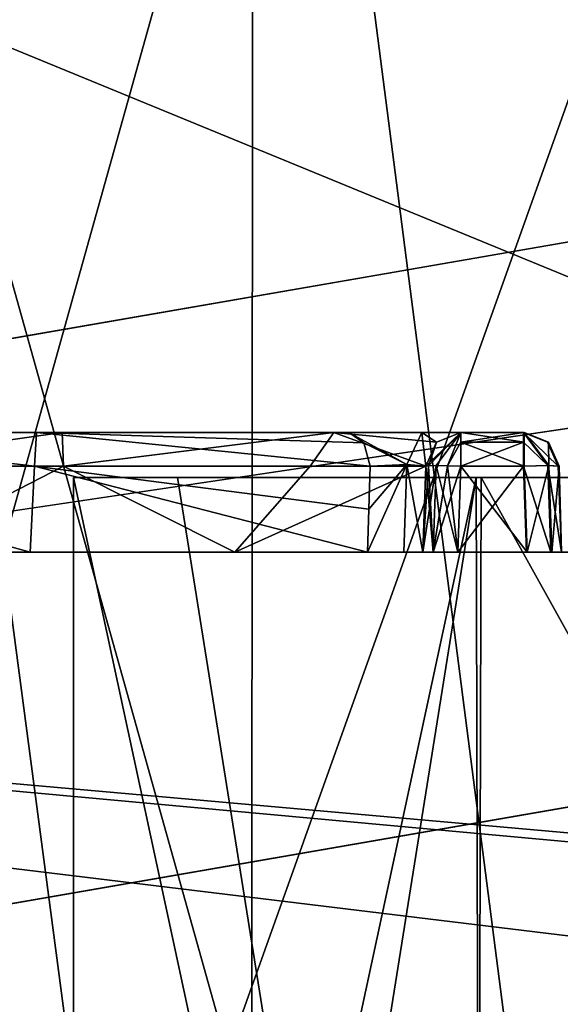
# Model space of a CAD drawing. Units: inches. Extents: x -5.3 to 5.3, y -4.9 to 1.2.
# Drawn here: x -0.6 to -0.4, y -4.1 to -3.9 of the extents above; entities that cross this region are included whole.
import ezdxf

# ---------------------------------------------------------------- set-up
doc = ezdxf.new("R2010")
doc.units = ezdxf.units.IN
doc.header["$LTSCALE"] = 127.314815
doc.header["$MEASUREMENT"] = 0
for name, color, linetype in [('195', 7, 'CONTINUOUS'), ('196', 7, 'CONTINUOUS'), ('198', 7, 'CONTINUOUS'), ('199', 7, 'CONTINUOUS'), ('200', 7, 'CONTINUOUS'), ('499', 7, 'CONTINUOUS'), ('506', 7, 'CONTINUOUS'), ('517', 7, 'CONTINUOUS'), ('526', 7, 'CONTINUOUS'), ('540', 7, 'CONTINUOUS'), ('543', 7, 'CONTINUOUS'), ('548', 7, 'CONTINUOUS'), ('584', 7, 'CONTINUOUS'), ('585', 7, 'CONTINUOUS'), ('647', 7, 'CONTINUOUS'), ('652', 7, 'CONTINUOUS'), ('666', 7, 'CONTINUOUS'), ('676', 7, 'CONTINUOUS'), ('677', 7, 'CONTINUOUS'), ('678', 7, 'CONTINUOUS'), ('679', 7, 'CONTINUOUS'), ('680', 7, 'CONTINUOUS'), ('681', 7, 'CONTINUOUS'), ('682', 7, 'CONTINUOUS'), ('683', 7, 'CONTINUOUS'), ('684', 7, 'CONTINUOUS'), ('685', 7, 'CONTINUOUS'), ('686', 7, 'CONTINUOUS'), ('687', 7, 'CONTINUOUS'), ('688', 7, 'CONTINUOUS'), ('694', 7, 'CONTINUOUS'), ('700', 7, 'CONTINUOUS'), ('701', 7, 'CONTINUOUS'), ('702', 7, 'CONTINUOUS'), ('703', 7, 'CONTINUOUS'), ('704', 7, 'CONTINUOUS'), ('705', 7, 'CONTINUOUS'), ('706', 7, 'CONTINUOUS'), ('707', 7, 'CONTINUOUS'), ('708', 7, 'CONTINUOUS'), ('709', 7, 'CONTINUOUS'), ('915', 7, 'CONTINUOUS')]:
    doc.layers.add(name, color=color, linetype=linetype)

msp = doc.modelspace()

# ---------------------------------------------------------------- linework, layer by layer
at = {"layer": '195', "linetype": 'Continuous'}
for points in [[(-0.69306, -2.25, -0.39959), (-0.40139, -2.25, -0.69202), (-0.69143, -4.5, -0.40227), (-0.69306, -2.25, -0.39959)], [(-0.69143, -4.5, -0.40227), (-0.40139, -2.25, -0.69202), (-0.39852, -4.5, -0.69367), (-0.69143, -4.5, -0.40227)]]:
    msp.add_3dface(points, dxfattribs=at)
at = {"layer": '196', "linetype": 'Continuous'}
for points in [[(-0.40142, -4.5, 0.692), (-0.6919, -2.25, 0.40159), (-0.69261, -4.5, 0.40026), (-0.40142, -4.5, 0.692)], [(-0.39859, -2.25, 0.69363), (-0.6919, -2.25, 0.40159), (-0.40142, -4.5, 0.692), (-0.39859, -2.25, 0.69363)]]:
    msp.add_3dface(points, dxfattribs=at)
at = {"layer": '198', "linetype": 'Continuous'}
for points in [[(-0.53463, -4.5, 0.17472), (-0.5625, -4.5), (-0.4548, -4, 0.33091), (-0.53463, -4.5, 0.17472)], [(-0.4548, -4, 0.33091), (-0.5625, -4.5), (-0.5625, -4), (-0.4548, -4, 0.33091)], [(-0.45341, -4.5, 0.33279), (-0.53463, -4.5, 0.17472), (-0.4548, -4, 0.33091), (-0.45341, -4.5, 0.33279)], [(-0.17501, -4, 0.53456), (-0.45341, -4.5, 0.33279), (-0.4548, -4, 0.33091), (-0.17501, -4, 0.53456)], [(-0.17173, -4.5, 0.53563), (-0.45341, -4.5, 0.33279), (-0.17501, -4, 0.53456), (-0.17173, -4.5, 0.53563)]]:
    msp.add_3dface(points, dxfattribs=at)
at = {"layer": '199', "linetype": 'Continuous'}
for points in [[(-0.5625, -4.5), (-0.4548, -4.5, -0.33091), (-0.5625, -4), (-0.5625, -4.5)], [(-0.5625, -4), (-0.4548, -4.5, -0.33091), (-0.53463, -4, -0.17472), (-0.5625, -4)], [(-0.53463, -4, -0.17472), (-0.4548, -4.5, -0.33091), (-0.45341, -4, -0.33279), (-0.53463, -4, -0.17472)], [(-0.4548, -4.5, -0.33091), (-0.17501, -4.5, -0.53456), (-0.45341, -4, -0.33279), (-0.4548, -4.5, -0.33091)], [(-0.45341, -4, -0.33279), (-0.17501, -4.5, -0.53456), (-0.17173, -4, -0.53563), (-0.45341, -4, -0.33279)]]:
    msp.add_3dface(points, dxfattribs=at)
at = {"layer": '200', "linetype": 'Continuous'}
for points in [[(0.5625, -4), (0.53463, -4, 0.17472), (-0.5625, -4), (0.5625, -4)], [(0.5625, -4), (-0.5625, -4), (-0.53463, -4, -0.17472), (0.5625, -4)], [(0.53463, -4, 0.17472), (-0.4548, -4, 0.33091), (-0.5625, -4), (0.53463, -4, 0.17472)], [(0.5625, -4), (-0.53463, -4, -0.17472), (0.4548, -4, -0.33091), (0.5625, -4)], [(-0.53463, -4, -0.17472), (-0.45341, -4, -0.33279), (0.4548, -4, -0.33091), (-0.53463, -4, -0.17472)], [(0.53463, -4, 0.17472), (0.45341, -4, 0.33279), (-0.4548, -4, 0.33091), (0.53463, -4, 0.17472)], [(0.45341, -4, 0.33279), (-0.17501, -4, 0.53456), (-0.4548, -4, 0.33091), (0.45341, -4, 0.33279)], [(-0.45341, -4, -0.33279), (-0.17173, -4, -0.53563), (0.17501, -4, -0.53456), (-0.45341, -4, -0.33279)], [(-0.45341, -4, -0.33279), (0.17501, -4, -0.53456), (0.4548, -4, -0.33091), (-0.45341, -4, -0.33279)]]:
    msp.add_3dface(points, dxfattribs=at)
at = {"layer": '499', "linetype": 'Continuous'}
for points in [[(2.53254, -3.07, 1.43329), (-2.53254, -3.07, 1.43329), (1.275, -4.02, 1.44988), (2.53254, -3.07, 1.43329)], [(1.275, -4.02, 1.44988), (-2.53254, -3.07, 1.43329), (-1.275, -4.02, 1.44988), (1.275, -4.02, 1.44988)]]:
    msp.add_3dface(points, dxfattribs=at)
at = {"layer": '506', "linetype": 'Continuous'}
for points in [[(-0.72175, -3.07, 0.49464), (-0.31573, -3.07, 0.81605), (-0.72175, -4.52, 0.49464), (-0.72175, -3.07, 0.49464)], [(-0.31573, -3.07, 0.81605), (-0.31573, -4.52, 0.81605), (-0.72175, -4.52, 0.49464), (-0.31573, -3.07, 0.81605)], [(-0.51512, -4.52, -0.7073), (-0.70701, -3.07, -0.51554), (-0.70823, -4.52, -0.51387), (-0.51512, -4.52, -0.7073)], [(-0.5139, -3.07, -0.70819), (-0.70701, -3.07, -0.51554), (-0.51512, -4.52, -0.7073), (-0.5139, -3.07, -0.70819)], [(-0.2703, -4.52, -0.83219), (-0.5139, -3.07, -0.70819), (-0.51512, -4.52, -0.7073), (-0.2703, -4.52, -0.83219)], [(-0.27012, -3.07, -0.83225), (-0.5139, -3.07, -0.70819), (-0.2703, -4.52, -0.83219), (-0.27012, -3.07, -0.83225)]]:
    msp.add_3dface(points, dxfattribs=at)
at = {"layer": '517', "linetype": 'Continuous'}
for points in [[(-0.54391, -4.77, -0.86879), (-0.92164, -4.77, -0.44855), (-0.66679, -3.22, -0.77844), (-0.54391, -4.77, -0.86879)], [(-0.80824, -4.77, 0.63038), (-0.3485, -4.77, 0.96394), (-0.78289, -3.22, 0.66156), (-0.80824, -4.77, 0.63038)], [(-0.3485, -4.77, 0.96394), (-0.3485, -3.22, 0.96394), (-0.78289, -3.22, 0.66156), (-0.3485, -4.77, 0.96394)], [(-0.1875, -3.22, -1.0077), (-0.54391, -4.77, -0.86879), (-0.66679, -3.22, -0.77844), (-0.1875, -3.22, -1.0077)], [(-0.1875, -4.046, -1.0077), (-0.54391, -4.77, -0.86879), (-0.1875, -3.22, -1.0077), (-0.1875, -4.046, -1.0077)], [(0, -4.77, -1.025), (-0.54391, -4.77, -0.86879), (0, -4.046, -1.025), (0, -4.77, -1.025)], [(-0.54391, -4.77, -0.86879), (-0.1875, -4.046, -1.0077), (-0.09415, -4.046, -1.02067), (-0.54391, -4.77, -0.86879)], [(0, -4.046, -1.025), (-0.54391, -4.77, -0.86879), (-0.09415, -4.046, -1.02067), (0, -4.046, -1.025)]]:
    msp.add_3dface(points, dxfattribs=at)
at = {"layer": '526', "linetype": 'Continuous'}
for points in [[(-0.1875, -4.046, -1.31), (-0.1875, -3.22, -1.31), (-2.2, -3.22, -1.31), (-0.1875, -4.046, -1.31)], [(-0.1875, -4.046, -1.31), (-2.2, -3.22, -1.31), (-2.2, -4.39499, -1.31), (-0.1875, -4.046, -1.31)]]:
    msp.add_3dface(points, dxfattribs=at)
at = {"layer": '540', "linetype": 'Continuous'}
for points in [[(-0.87953, -4.22083, 1.31), (-2.04546, -4.39499, 1.31), (-0.1875, -3.22, 1.31), (-0.87953, -4.22083, 1.31)], [(-2.04546, -4.39499, 1.31), (-2.04546, -3.22, 1.31), (-0.1875, -3.22, 1.31), (-2.04546, -4.39499, 1.31)], [(-0.53099, -4.18144, 1.31), (-0.87953, -4.22083, 1.31), (-0.1875, -3.22, 1.31), (-0.53099, -4.18144, 1.31)], [(-0.1875, -4.15766, 1.31), (-0.53099, -4.18144, 1.31), (-0.1875, -3.22, 1.31), (-0.1875, -4.15766, 1.31)]]:
    msp.add_3dface(points, dxfattribs=at)
at = {"layer": '543', "linetype": 'Continuous'}
for points in [[(-0.1875, -4.046, -1.51496), (-0.1875, -4.046, -1.31), (-2.2, -4.39499, -1.31), (-0.1875, -4.046, -1.51496)], [(-0.217, -4.05112, -1.62498), (-0.1875, -4.046, -1.51496), (-2.2, -4.39499, -1.31), (-0.217, -4.05112, -1.62498)], [(-1.845, -4.33343, -3.1), (-0.1875, -4.046, -3.1), (-0.217, -4.05112, -2.21553), (-1.845, -4.33343, -3.1)], [(-0.217, -4.05112, -1.62498), (-2.2, -4.39499, -1.31), (-0.217, -4.05112, -2.21553), (-0.217, -4.05112, -1.62498)], [(-2.2, -4.39499, -1.31), (-1.845, -4.33343, -3.1), (-0.217, -4.05112, -2.21553), (-2.2, -4.39499, -1.31)]]:
    msp.add_3dface(points, dxfattribs=at)
at = {"layer": '548', "linetype": 'Continuous'}
msp.add_3dface([(-1.845, -4.33343, -3.1), (1.845, -4.77, -3.1), (-0.1875, -4.046, -3.1), (-1.845, -4.33343, -3.1)], dxfattribs=at)
at = {"layer": '584', "linetype": 'Continuous'}
for points in [[(-2.53254, -3.07, -1.43329), (2.53254, -3.07, -1.43329), (-2.11087, -4.22853, -1.45352), (-2.53254, -3.07, -1.43329)], [(-2.11087, -4.22853, -1.45352), (2.53254, -3.07, -1.43329), (-0.1875, -3.895, -1.44769), (-2.11087, -4.22853, -1.45352)]]:
    msp.add_3dface(points, dxfattribs=at)
at = {"layer": '585', "linetype": 'Continuous'}
for points in [[(-2.44871, -4.28712, -3.24992), (-2.11087, -4.22853, -1.64), (-0.1875, -3.895, -1.44769), (-2.44871, -4.28712, -3.24992)], [(-0.1875, -3.895, -3.24992), (-2.44871, -4.28712, -3.24992), (-0.1875, -3.895, -1.44769), (-0.1875, -3.895, -3.24992)], [(-2.11087, -4.22853, -1.64), (-2.11087, -4.22853, -1.45352), (-0.1875, -3.895, -1.44769), (-2.11087, -4.22853, -1.64)]]:
    msp.add_3dface(points, dxfattribs=at)
at = {"layer": '647', "linetype": 'Continuous'}
for points in [[(1.275, -4.02, 1.44988), (-1.275, -4.02, 1.44988), (0.91466, -4.02, 1.70105), (1.275, -4.02, 1.44988)], [(0.91466, -4.02, 1.70105), (-1.275, -4.02, 1.44988), (0.79329, -4.02, 1.70105), (0.91466, -4.02, 1.70105)], [(0.79329, -4.02, 1.70105), (-1.275, -4.02, 1.44988), (-0.20456, -4.02, 1.58863), (0.79329, -4.02, 1.70105)], [(-0.20456, -4.02, 1.58863), (-1.275, -4.02, 1.44988), (-0.32678, -4.02, 1.62223), (-0.20456, -4.02, 1.58863)], [(-0.32678, -4.02, 1.62223), (-1.275, -4.02, 1.44988), (-0.4411, -4.02, 1.70105), (-0.32678, -4.02, 1.62223)], [(-0.4411, -4.02, 1.70105), (-1.275, -4.02, 1.44988), (-0.45971, -4.02, 1.70105), (-0.4411, -4.02, 1.70105)], [(-0.45971, -4.02, 1.70105), (-1.275, -4.02, 1.44988), (-0.46627, -4.02, 1.70378), (-0.45971, -4.02, 1.70105)], [(-0.46627, -4.02, 1.70378), (-1.275, -4.02, 1.44988), (-0.469, -4.02, 1.71034), (-0.46627, -4.02, 1.70378)], [(-0.469, -4.02, 1.71034), (-1.275, -4.02, 1.44988), (-0.66382, -4.02, 1.70105), (-0.469, -4.02, 1.71034)], [(-1.275, -4.02, 2.31), (1.275, -4.02, 2.31), (-0.83026, -4.02, 2.09889), (-1.275, -4.02, 2.31)], [(-0.83026, -4.02, 2.09889), (1.275, -4.02, 2.31), (-0.81189, -4.02, 2.09889), (-0.83026, -4.02, 2.09889)], [(-0.81189, -4.02, 2.09889), (1.275, -4.02, 2.31), (-0.80533, -4.02, 2.09616), (-0.81189, -4.02, 2.09889)], [(-0.80533, -4.02, 2.09616), (1.275, -4.02, 2.31), (-0.8026, -4.02, 2.0896), (-0.80533, -4.02, 2.09616)], [(1.275, -4.02, 2.31), (-0.45971, -4.02, 2.09889), (-0.8026, -4.02, 2.0896), (1.275, -4.02, 2.31)], [(-0.8026, -4.02, 2.0896), (-0.45971, -4.02, 2.09889), (-0.8026, -4.02, 2.01235), (-0.8026, -4.02, 2.0896)], [(-0.8026, -4.02, 2.01235), (-0.45971, -4.02, 2.09889), (-0.79987, -4.02, 2.00579), (-0.8026, -4.02, 2.01235)], [(-0.79987, -4.02, 2.00579), (-0.45971, -4.02, 2.09889), (-0.79331, -4.02, 2.00306), (-0.79987, -4.02, 2.00579)], [(-0.79331, -4.02, 2.00306), (-0.45971, -4.02, 2.09889), (-0.75242, -4.02, 2.00306), (-0.79331, -4.02, 2.00306)], [(-0.75242, -4.02, 2.00306), (-0.45971, -4.02, 2.09889), (-0.74586, -4.02, 2.00032), (-0.75242, -4.02, 2.00306)], [(-0.74586, -4.02, 2.00032), (-0.45971, -4.02, 2.09889), (-0.74312, -4.02, 1.99376), (-0.74586, -4.02, 2.00032)], [(-0.45971, -4.02, 2.09889), (-0.46627, -4.02, 2.09616), (-0.74312, -4.02, 1.99376), (-0.45971, -4.02, 2.09889)], [(-0.46627, -4.02, 2.09616), (-0.65765, -4.02, 1.96121), (-0.74312, -4.02, 1.97538), (-0.46627, -4.02, 2.09616)], [(-0.74312, -4.02, 1.99376), (-0.46627, -4.02, 2.09616), (-0.74312, -4.02, 1.97538), (-0.74312, -4.02, 1.99376)], [(-0.65726, -4.02, 1.70378), (-0.469, -4.02, 1.71034), (-0.66382, -4.02, 1.70105), (-0.65726, -4.02, 1.70378)], [(-0.57407, -4.02, 2.00306), (-0.65765, -4.02, 1.96121), (-0.46627, -4.02, 2.09616), (-0.57407, -4.02, 2.00306)], [(-0.469, -4.02, 1.88062), (-0.469, -4.02, 1.71034), (-0.65726, -4.02, 1.70378), (-0.469, -4.02, 1.88062)], [(-0.51934, -4.02, 1.95653), (-0.469, -4.02, 1.88062), (-0.65726, -4.02, 1.70378), (-0.51934, -4.02, 1.95653)], [(-0.65452, -4.02, 1.71034), (-0.51934, -4.02, 1.95653), (-0.65726, -4.02, 1.70378), (-0.65452, -4.02, 1.71034)], [(-0.60986, -4.02, 1.95322), (-0.51934, -4.02, 1.95653), (-0.65452, -4.02, 1.71034), (-0.60986, -4.02, 1.95322)], [(-0.48386, -4.02, 1.9778), (-0.57407, -4.02, 2.00306), (-0.469, -4.02, 2.0896), (-0.48386, -4.02, 1.9778)], [(-0.469, -4.02, 2.0896), (-0.57407, -4.02, 2.00306), (-0.46627, -4.02, 2.09616), (-0.469, -4.02, 2.0896)], [(-0.47413, -4.02, 1.97692), (-0.48386, -4.02, 1.9778), (-0.469, -4.02, 2.0896), (-0.47413, -4.02, 1.97692)], [(-0.469, -4.02, 1.98524), (-0.47413, -4.02, 1.97692), (-0.469, -4.02, 2.0896), (-0.469, -4.02, 1.98524)], [(-0.45971, -4.02, 2.09889), (1.275, -4.02, 2.31), (-0.44133, -4.02, 2.09889), (-0.45971, -4.02, 2.09889)], [(-0.44133, -4.02, 2.09889), (1.275, -4.02, 2.31), (-0.43478, -4.02, 2.09618), (-0.44133, -4.02, 2.09889)], [(-0.43453, -4.02, 1.70381), (-0.32678, -4.02, 1.62223), (-0.4411, -4.02, 1.70105), (-0.43453, -4.02, 1.70381)], [(-0.43478, -4.02, 2.09618), (1.275, -4.02, 2.31), (-0.43192, -4.02, 2.08916), (-0.43478, -4.02, 2.09618)], [(-0.38039, -4.02, 1.73767), (-0.32678, -4.02, 1.62223), (-0.43453, -4.02, 1.70381), (-0.38039, -4.02, 1.73767)], [(-0.43192, -4.02, 1.7099), (-0.38039, -4.02, 1.73767), (-0.43453, -4.02, 1.70381), (-0.43192, -4.02, 1.7099)]]:
    msp.add_3dface(points, dxfattribs=at)
at = {"layer": '652', "linetype": 'Continuous'}
for points in [[(-0.6185, -4.19418, 2.31), (0.0137, -4.17639, 2.31), (-1.275, -4.02, 2.31), (-0.6185, -4.19418, 2.31)], [(0.0137, -4.17639, 2.31), (0.63845, -4.19531, 2.31), (-1.275, -4.02, 2.31), (0.0137, -4.17639, 2.31)], [(0.63845, -4.19531, 2.31), (1.275, -4.24641, 2.31), (-1.275, -4.02, 2.31), (0.63845, -4.19531, 2.31)], [(1.275, -4.24641, 2.31), (1.275, -4.02, 2.31), (-1.275, -4.02, 2.31), (1.275, -4.24641, 2.31)]]:
    msp.add_3dface(points, dxfattribs=at)
at = {"layer": '666', "linetype": 'Continuous'}
for points in [[(-0.56553, -3.98802, 1.97674), (-0.6358, -3.98802, 1.94525), (-0.64974, -3.98802, 1.9549), (-0.56553, -3.98802, 1.97674)], [(-0.57238, -3.98802, 1.99308), (-0.56553, -3.98802, 1.97674), (-0.64974, -3.98802, 1.9549), (-0.57238, -3.98802, 1.99308)], [(-0.48879, -3.98802, 1.96887), (-0.56553, -3.98802, 1.97674), (-0.57238, -3.98802, 1.99308), (-0.48879, -3.98802, 1.96887)], [(-0.49284, -3.98802, 1.95043), (-0.56553, -3.98802, 1.97674), (-0.48879, -3.98802, 1.96887), (-0.49284, -3.98802, 1.95043)], [(-0.45891, -3.98802, 1.88098), (-0.49284, -3.98802, 1.95043), (-0.46928, -3.98802, 1.96694), (-0.45891, -3.98802, 1.88098)], [(-0.46928, -3.98802, 1.96694), (-0.49284, -3.98802, 1.95043), (-0.48879, -3.98802, 1.96887), (-0.46928, -3.98802, 1.96694)], [(-0.45891, -3.98802, 1.98362), (-0.45891, -3.98802, 1.88098), (-0.46928, -3.98802, 1.96694), (-0.45891, -3.98802, 1.98362)], [(-0.45891, -3.98802, 2.08879), (-0.44214, -3.98802, 2.08879), (-0.4419, -3.98802, 1.71114), (-0.45891, -3.98802, 2.08879)], [(-0.45891, -3.98802, 2.08879), (-0.4419, -3.98802, 1.71114), (-0.45891, -3.98802, 1.98362), (-0.45891, -3.98802, 2.08879)], [(-0.45891, -3.98802, 1.71114), (-0.45891, -3.98802, 1.88098), (-0.4419, -3.98802, 1.71114), (-0.45891, -3.98802, 1.71114)], [(-0.4419, -3.98802, 1.71114), (-0.45891, -3.98802, 1.88098), (-0.45891, -3.98802, 1.98362), (-0.4419, -3.98802, 1.71114)]]:
    msp.add_3dface(points, dxfattribs=at)
at = {"layer": '676', "linetype": 'Continuous'}
for points in [[(-0.62913, -3.99699, 1.93882), (-0.6358, -3.98802, 1.94525), (-0.56553, -3.98802, 1.97674), (-0.62913, -3.99699, 1.93882)], [(-0.56518, -3.99699, 1.96746), (-0.62913, -3.99699, 1.93882), (-0.56553, -3.98802, 1.97674), (-0.56518, -3.99699, 1.96746)], [(-0.56518, -3.99699, 1.96746), (-0.56553, -3.98802, 1.97674), (-0.49284, -3.98802, 1.95043), (-0.56518, -3.99699, 1.96746)], [(-0.49915, -3.99699, 1.94364), (-0.56518, -3.99699, 1.96746), (-0.49284, -3.98802, 1.95043), (-0.49915, -3.99699, 1.94364)], [(-0.4682, -3.99699, 1.88063), (-0.49915, -3.99699, 1.94364), (-0.49284, -3.98802, 1.95043), (-0.4682, -3.99699, 1.88063)], [(-0.4682, -3.99699, 1.88063), (-0.49284, -3.98802, 1.95043), (-0.46537, -3.99063, 1.88075), (-0.4682, -3.99699, 1.88063)], [(-0.49284, -3.98802, 1.95043), (-0.45891, -3.98802, 1.88098), (-0.46537, -3.99063, 1.88075), (-0.49284, -3.98802, 1.95043)]]:
    msp.add_3dface(points, dxfattribs=at)
at = {"layer": '677', "linetype": 'Continuous'}
for points in [[(-0.46537, -3.99063, 1.88075), (-0.45891, -3.98802, 1.88098), (-0.46536, -3.99063, 1.71114), (-0.46537, -3.99063, 1.88075)], [(-0.45891, -3.98802, 1.88098), (-0.45891, -3.98802, 1.71114), (-0.46536, -3.99063, 1.71114), (-0.45891, -3.98802, 1.88098)], [(-0.4682, -3.99699, 1.71114), (-0.4682, -3.99699, 1.88063), (-0.46537, -3.99063, 1.88075), (-0.4682, -3.99699, 1.71114)], [(-0.4682, -3.99699, 1.71114), (-0.46537, -3.99063, 1.88075), (-0.46536, -3.99063, 1.71114), (-0.4682, -3.99699, 1.71114)]]:
    msp.add_3dface(points, dxfattribs=at)
at = {"layer": '678', "linetype": 'Continuous'}
for points in [[(-0.469, -4.02, 1.71034), (-0.469, -4.02, 1.88062), (-0.4682, -3.99699, 1.71114), (-0.469, -4.02, 1.71034)], [(-0.469, -4.02, 1.88062), (-0.4682, -3.99699, 1.88063), (-0.4682, -3.99699, 1.71114), (-0.469, -4.02, 1.88062)]]:
    msp.add_3dface(points, dxfattribs=at)
at = {"layer": '679', "linetype": 'Continuous'}
for points in [[(-0.46627, -4.02, 1.70378), (-0.469, -4.02, 1.71034), (-0.46547, -3.99686, 1.70458), (-0.46627, -4.02, 1.70378)], [(-0.46547, -3.99686, 1.70458), (-0.469, -4.02, 1.71034), (-0.46749, -3.99689, 1.70759), (-0.46547, -3.99686, 1.70458)], [(-0.469, -4.02, 1.71034), (-0.4682, -3.99699, 1.71114), (-0.46749, -3.99689, 1.70759), (-0.469, -4.02, 1.71034)], [(-0.46246, -3.99689, 1.70256), (-0.46627, -4.02, 1.70378), (-0.46547, -3.99686, 1.70458), (-0.46246, -3.99689, 1.70256)], [(-0.45891, -3.99699, 1.70185), (-0.46627, -4.02, 1.70378), (-0.46246, -3.99689, 1.70256), (-0.45891, -3.99699, 1.70185)], [(-0.45971, -4.02, 1.70105), (-0.46627, -4.02, 1.70378), (-0.45891, -3.99699, 1.70185), (-0.45971, -4.02, 1.70105)]]:
    msp.add_3dface(points, dxfattribs=at)
at = {"layer": '680', "linetype": 'Continuous'}
for points in [[(-0.4411, -4.02, 1.70105), (-0.45971, -4.02, 1.70105), (-0.45891, -3.99699, 1.70185), (-0.4411, -4.02, 1.70105)], [(-0.4411, -4.02, 1.70105), (-0.45891, -3.99699, 1.70185), (-0.4419, -3.99699, 1.70185), (-0.4411, -4.02, 1.70105)]]:
    msp.add_3dface(points, dxfattribs=at)
at = {"layer": '681', "linetype": 'Continuous'}
for points in [[(-0.4411, -4.02, 1.70105), (-0.4419, -3.99699, 1.70185), (-0.43533, -3.99686, 1.70458), (-0.4411, -4.02, 1.70105)], [(-0.43453, -4.02, 1.70381), (-0.4411, -4.02, 1.70105), (-0.43533, -3.99686, 1.70458), (-0.43453, -4.02, 1.70381)], [(-0.43261, -3.99699, 1.71115), (-0.43453, -4.02, 1.70381), (-0.43533, -3.99686, 1.70458), (-0.43261, -3.99699, 1.71115)], [(-0.43192, -4.02, 1.7099), (-0.43453, -4.02, 1.70381), (-0.43261, -3.99699, 1.71115), (-0.43192, -4.02, 1.7099)]]:
    msp.add_3dface(points, dxfattribs=at)
at = {"layer": '682', "linetype": 'Continuous'}
for points in [[(-0.43192, -4.02, 2.08916), (-0.43192, -4.02, 1.7099), (-0.43285, -3.99699, 2.0888), (-0.43192, -4.02, 2.08916)], [(-0.43192, -4.02, 1.7099), (-0.43261, -3.99699, 1.71115), (-0.43285, -3.99699, 2.0888), (-0.43192, -4.02, 1.7099)]]:
    msp.add_3dface(points, dxfattribs=at)
at = {"layer": '683', "linetype": 'Continuous'}
for points in [[(-0.44214, -3.99699, 2.09808), (-0.43478, -4.02, 2.09618), (-0.43557, -3.99686, 2.09536), (-0.44214, -3.99699, 2.09808)], [(-0.44133, -4.02, 2.09889), (-0.43478, -4.02, 2.09618), (-0.44214, -3.99699, 2.09808), (-0.44133, -4.02, 2.09889)], [(-0.43478, -4.02, 2.09618), (-0.43192, -4.02, 2.08916), (-0.43557, -3.99686, 2.09536), (-0.43478, -4.02, 2.09618)], [(-0.43192, -4.02, 2.08916), (-0.43285, -3.99699, 2.0888), (-0.43557, -3.99686, 2.09536), (-0.43192, -4.02, 2.08916)]]:
    msp.add_3dface(points, dxfattribs=at)
at = {"layer": '684', "linetype": 'Continuous'}
for points in [[(-0.45971, -4.02, 2.09889), (-0.44133, -4.02, 2.09889), (-0.44214, -3.99699, 2.09808), (-0.45971, -4.02, 2.09889)], [(-0.45891, -3.99699, 2.09808), (-0.45971, -4.02, 2.09889), (-0.44214, -3.99699, 2.09808), (-0.45891, -3.99699, 2.09808)]]:
    msp.add_3dface(points, dxfattribs=at)
at = {"layer": '685', "linetype": 'Continuous'}
for points in [[(-0.469, -4.02, 2.0896), (-0.46627, -4.02, 2.09616), (-0.4682, -3.99699, 2.08879), (-0.469, -4.02, 2.0896)], [(-0.4682, -3.99699, 2.08879), (-0.46627, -4.02, 2.09616), (-0.46749, -3.99689, 2.09235), (-0.4682, -3.99699, 2.08879)], [(-0.46749, -3.99689, 2.09235), (-0.46627, -4.02, 2.09616), (-0.46547, -3.99686, 2.09536), (-0.46749, -3.99689, 2.09235)], [(-0.46627, -4.02, 2.09616), (-0.45971, -4.02, 2.09889), (-0.46547, -3.99686, 2.09536), (-0.46627, -4.02, 2.09616)], [(-0.46547, -3.99686, 2.09536), (-0.45971, -4.02, 2.09889), (-0.46246, -3.99689, 2.09737), (-0.46547, -3.99686, 2.09536)], [(-0.45971, -4.02, 2.09889), (-0.45891, -3.99699, 2.09808), (-0.46246, -3.99689, 2.09737), (-0.45971, -4.02, 2.09889)]]:
    msp.add_3dface(points, dxfattribs=at)
at = {"layer": '686', "linetype": 'Continuous'}
for points in [[(-0.469, -4.02, 1.98524), (-0.469, -4.02, 2.0896), (-0.4682, -3.99699, 2.08879), (-0.469, -4.02, 1.98524)], [(-0.469, -4.02, 1.98524), (-0.4682, -3.99699, 2.08879), (-0.4682, -3.99699, 1.98362), (-0.469, -4.02, 1.98524)]]:
    msp.add_3dface(points, dxfattribs=at)
at = {"layer": '687', "linetype": 'Continuous'}
for points in [[(-0.48386, -4.02, 1.9778), (-0.47413, -4.02, 1.97692), (-0.47333, -3.99659, 1.97526), (-0.48386, -4.02, 1.9778)], [(-0.48386, -4.02, 1.9778), (-0.47333, -3.99659, 1.97526), (-0.4835, -4.00849, 1.97702), (-0.48386, -4.02, 1.9778)], [(-0.48314, -3.99699, 1.97625), (-0.4835, -4.00849, 1.97702), (-0.47333, -3.99659, 1.97526), (-0.48314, -3.99699, 1.97625)], [(-0.47413, -4.02, 1.97692), (-0.469, -4.02, 1.98524), (-0.47333, -3.99659, 1.97526), (-0.47413, -4.02, 1.97692)], [(-0.469, -4.02, 1.98524), (-0.4682, -3.99699, 1.98362), (-0.47333, -3.99659, 1.97526), (-0.469, -4.02, 1.98524)]]:
    msp.add_3dface(points, dxfattribs=at)
at = {"layer": '688', "linetype": 'Continuous'}
for points in [[(-0.65765, -4.02, 1.96121), (-0.57407, -4.02, 2.00306), (-0.65679, -3.99699, 1.96099), (-0.65765, -4.02, 1.96121)], [(-0.65679, -3.99699, 1.96099), (-0.57407, -4.02, 2.00306), (-0.57293, -3.99699, 2.00237), (-0.65679, -3.99699, 1.96099)], [(-0.57407, -4.02, 2.00306), (-0.48386, -4.02, 1.9778), (-0.57293, -3.99699, 2.00237), (-0.57407, -4.02, 2.00306)], [(-0.48386, -4.02, 1.9778), (-0.4835, -4.00849, 1.97702), (-0.57293, -3.99699, 2.00237), (-0.48386, -4.02, 1.9778)], [(-0.4835, -4.00849, 1.97702), (-0.48314, -3.99699, 1.97625), (-0.57293, -3.99699, 2.00237), (-0.4835, -4.00849, 1.97702)]]:
    msp.add_3dface(points, dxfattribs=at)
at = {"layer": '694', "linetype": 'Continuous'}
for points in [[(-0.56518, -3.99699, 1.96746), (-0.60986, -4.02, 1.95322), (-0.62913, -3.99699, 1.93882), (-0.56518, -3.99699, 1.96746)], [(-0.51934, -4.02, 1.95653), (-0.60986, -4.02, 1.95322), (-0.56518, -3.99699, 1.96746), (-0.51934, -4.02, 1.95653)], [(-0.49915, -3.99699, 1.94364), (-0.51934, -4.02, 1.95653), (-0.56518, -3.99699, 1.96746), (-0.49915, -3.99699, 1.94364)], [(-0.469, -4.02, 1.88062), (-0.51934, -4.02, 1.95653), (-0.4682, -3.99699, 1.88063), (-0.469, -4.02, 1.88062)], [(-0.4682, -3.99699, 1.88063), (-0.51934, -4.02, 1.95653), (-0.49915, -3.99699, 1.94364), (-0.4682, -3.99699, 1.88063)]]:
    msp.add_3dface(points, dxfattribs=at)
at = {"layer": '700', "linetype": 'Continuous'}
for points in [[(-0.65679, -3.99699, 1.96099), (-0.57293, -3.99699, 2.00237), (-0.64974, -3.98802, 1.9549), (-0.65679, -3.99699, 1.96099)], [(-0.57293, -3.99699, 2.00237), (-0.57238, -3.98802, 1.99308), (-0.64974, -3.98802, 1.9549), (-0.57293, -3.99699, 2.00237)], [(-0.57293, -3.99699, 2.00237), (-0.48314, -3.99699, 1.97625), (-0.57238, -3.98802, 1.99308), (-0.57293, -3.99699, 2.00237)], [(-0.57238, -3.98802, 1.99308), (-0.48314, -3.99699, 1.97625), (-0.4848, -3.99073, 1.97408), (-0.57238, -3.98802, 1.99308)], [(-0.48879, -3.98802, 1.96887), (-0.57238, -3.98802, 1.99308), (-0.4848, -3.99073, 1.97408), (-0.48879, -3.98802, 1.96887)]]:
    msp.add_3dface(points, dxfattribs=at)
at = {"layer": '701', "linetype": 'Continuous'}
for points in [[(-0.47333, -3.99659, 1.97526), (-0.46928, -3.98802, 1.96694), (-0.48879, -3.98802, 1.96887), (-0.47333, -3.99659, 1.97526)], [(-0.47333, -3.99659, 1.97526), (-0.48879, -3.98802, 1.96887), (-0.4848, -3.99073, 1.97408), (-0.47333, -3.99659, 1.97526)], [(-0.47333, -3.99659, 1.97526), (-0.4682, -3.99699, 1.98362), (-0.46928, -3.98802, 1.96694), (-0.47333, -3.99659, 1.97526)], [(-0.46928, -3.98802, 1.96694), (-0.4682, -3.99699, 1.98362), (-0.46536, -3.99063, 1.98362), (-0.46928, -3.98802, 1.96694)], [(-0.45891, -3.98802, 1.98362), (-0.46928, -3.98802, 1.96694), (-0.46536, -3.99063, 1.98362), (-0.45891, -3.98802, 1.98362)], [(-0.48314, -3.99699, 1.97625), (-0.47333, -3.99659, 1.97526), (-0.4848, -3.99073, 1.97408), (-0.48314, -3.99699, 1.97625)]]:
    msp.add_3dface(points, dxfattribs=at)
at = {"layer": '702', "linetype": 'Continuous'}
for points in [[(-0.45891, -3.98802, 2.08879), (-0.45891, -3.98802, 1.98362), (-0.46536, -3.99063, 1.98362), (-0.45891, -3.98802, 2.08879)], [(-0.45891, -3.98802, 2.08879), (-0.46536, -3.99063, 1.98362), (-0.46536, -3.99063, 2.08879), (-0.45891, -3.98802, 2.08879)], [(-0.4682, -3.99699, 1.98362), (-0.4682, -3.99699, 2.08879), (-0.46536, -3.99063, 2.08879), (-0.4682, -3.99699, 1.98362)], [(-0.46536, -3.99063, 1.98362), (-0.4682, -3.99699, 1.98362), (-0.46536, -3.99063, 2.08879), (-0.46536, -3.99063, 1.98362)]]:
    msp.add_3dface(points, dxfattribs=at)
at = {"layer": '703', "linetype": 'Continuous'}
for points in [[(-0.46749, -3.99689, 2.09235), (-0.46547, -3.99686, 2.09536), (-0.45891, -3.98802, 2.08879), (-0.46749, -3.99689, 2.09235)], [(-0.46749, -3.99689, 2.09235), (-0.45891, -3.98802, 2.08879), (-0.46536, -3.99063, 2.08879), (-0.46749, -3.99689, 2.09235)], [(-0.46547, -3.99686, 2.09536), (-0.46246, -3.99689, 2.09737), (-0.45891, -3.98802, 2.08879), (-0.46547, -3.99686, 2.09536)], [(-0.46246, -3.99689, 2.09737), (-0.45891, -3.99699, 2.09808), (-0.45891, -3.98802, 2.08879), (-0.46246, -3.99689, 2.09737)], [(-0.45891, -3.98802, 2.08879), (-0.45891, -3.99699, 2.09808), (-0.45891, -3.99063, 2.09525), (-0.45891, -3.98802, 2.08879)], [(-0.4682, -3.99699, 2.08879), (-0.46749, -3.99689, 2.09235), (-0.46536, -3.99063, 2.08879), (-0.4682, -3.99699, 2.08879)]]:
    msp.add_3dface(points, dxfattribs=at)
at = {"layer": '704', "linetype": 'Continuous'}
for points in [[(-0.44214, -3.99063, 2.09525), (-0.44214, -3.98802, 2.08879), (-0.45891, -3.99063, 2.09525), (-0.44214, -3.99063, 2.09525)], [(-0.44214, -3.98802, 2.08879), (-0.45891, -3.98802, 2.08879), (-0.45891, -3.99063, 2.09525), (-0.44214, -3.98802, 2.08879)], [(-0.45891, -3.99699, 2.09808), (-0.44214, -3.99699, 2.09808), (-0.44214, -3.99063, 2.09525), (-0.45891, -3.99699, 2.09808)], [(-0.45891, -3.99699, 2.09808), (-0.44214, -3.99063, 2.09525), (-0.45891, -3.99063, 2.09525), (-0.45891, -3.99699, 2.09808)]]:
    msp.add_3dface(points, dxfattribs=at)
at = {"layer": '705', "linetype": 'Continuous'}
for points in [[(-0.43557, -3.99686, 2.09536), (-0.43285, -3.99699, 2.0888), (-0.44214, -3.98802, 2.08879), (-0.43557, -3.99686, 2.09536)], [(-0.44214, -3.98802, 2.08879), (-0.43285, -3.99699, 2.0888), (-0.43568, -3.99063, 2.0888), (-0.44214, -3.98802, 2.08879)], [(-0.44214, -3.99063, 2.09525), (-0.43557, -3.99686, 2.09536), (-0.44214, -3.98802, 2.08879), (-0.44214, -3.99063, 2.09525)], [(-0.44214, -3.99699, 2.09808), (-0.43557, -3.99686, 2.09536), (-0.44214, -3.99063, 2.09525), (-0.44214, -3.99699, 2.09808)]]:
    msp.add_3dface(points, dxfattribs=at)
at = {"layer": '706', "linetype": 'Continuous'}
for points in [[(-0.44214, -3.98802, 2.08879), (-0.43568, -3.99063, 2.0888), (-0.4419, -3.98802, 1.71114), (-0.44214, -3.98802, 2.08879)], [(-0.4419, -3.98802, 1.71114), (-0.43568, -3.99063, 2.0888), (-0.43544, -3.99063, 1.71115), (-0.4419, -3.98802, 1.71114)], [(-0.43568, -3.99063, 2.0888), (-0.43285, -3.99699, 2.0888), (-0.43544, -3.99063, 1.71115), (-0.43568, -3.99063, 2.0888)], [(-0.43285, -3.99699, 2.0888), (-0.43261, -3.99699, 1.71115), (-0.43544, -3.99063, 1.71115), (-0.43285, -3.99699, 2.0888)]]:
    msp.add_3dface(points, dxfattribs=at)
at = {"layer": '707', "linetype": 'Continuous'}
for points in [[(-0.43533, -3.99686, 1.70458), (-0.4419, -3.99699, 1.70185), (-0.4419, -3.98802, 1.71114), (-0.43533, -3.99686, 1.70458)], [(-0.4419, -3.98802, 1.71114), (-0.4419, -3.99699, 1.70185), (-0.4419, -3.99063, 1.70468), (-0.4419, -3.98802, 1.71114)], [(-0.43533, -3.99686, 1.70458), (-0.4419, -3.98802, 1.71114), (-0.43544, -3.99063, 1.71115), (-0.43533, -3.99686, 1.70458)], [(-0.43261, -3.99699, 1.71115), (-0.43533, -3.99686, 1.70458), (-0.43544, -3.99063, 1.71115), (-0.43261, -3.99699, 1.71115)]]:
    msp.add_3dface(points, dxfattribs=at)
at = {"layer": '708', "linetype": 'Continuous'}
for points in [[(-0.45891, -3.98802, 1.71114), (-0.4419, -3.98802, 1.71114), (-0.4419, -3.99063, 1.70468), (-0.45891, -3.98802, 1.71114)], [(-0.45891, -3.99063, 1.70468), (-0.45891, -3.98802, 1.71114), (-0.4419, -3.99063, 1.70468), (-0.45891, -3.99063, 1.70468)], [(-0.4419, -3.99699, 1.70185), (-0.45891, -3.99699, 1.70185), (-0.45891, -3.99063, 1.70468), (-0.4419, -3.99699, 1.70185)], [(-0.4419, -3.99699, 1.70185), (-0.45891, -3.99063, 1.70468), (-0.4419, -3.99063, 1.70468), (-0.4419, -3.99699, 1.70185)]]:
    msp.add_3dface(points, dxfattribs=at)
at = {"layer": '709', "linetype": 'Continuous'}
for points in [[(-0.46749, -3.99689, 1.70759), (-0.4682, -3.99699, 1.71114), (-0.45891, -3.98802, 1.71114), (-0.46749, -3.99689, 1.70759)], [(-0.45891, -3.98802, 1.71114), (-0.4682, -3.99699, 1.71114), (-0.46536, -3.99063, 1.71114), (-0.45891, -3.98802, 1.71114)], [(-0.46547, -3.99686, 1.70458), (-0.46749, -3.99689, 1.70759), (-0.45891, -3.98802, 1.71114), (-0.46547, -3.99686, 1.70458)], [(-0.46246, -3.99689, 1.70256), (-0.46547, -3.99686, 1.70458), (-0.45891, -3.98802, 1.71114), (-0.46246, -3.99689, 1.70256)], [(-0.46246, -3.99689, 1.70256), (-0.45891, -3.98802, 1.71114), (-0.45891, -3.99063, 1.70468), (-0.46246, -3.99689, 1.70256)], [(-0.45891, -3.99699, 1.70185), (-0.46246, -3.99689, 1.70256), (-0.45891, -3.99063, 1.70468), (-0.45891, -3.99699, 1.70185)]]:
    msp.add_3dface(points, dxfattribs=at)
at = {"layer": '915', "linetype": 'Continuous'}
for points in [[(-2.44871, -4.28712, -3.24992), (-0.1875, -3.895, -3.24992), (0.1875, -3.895, -3.24992), (-2.44871, -4.28712, -3.24992)], [(2.4487, -4.28712, -3.24992), (-2.44871, -4.28712, -3.24992), (0.1875, -3.895, -3.24992), (2.4487, -4.28712, -3.24992)]]:
    msp.add_3dface(points, dxfattribs=at)

doc.saveas('drawing.dxf')
